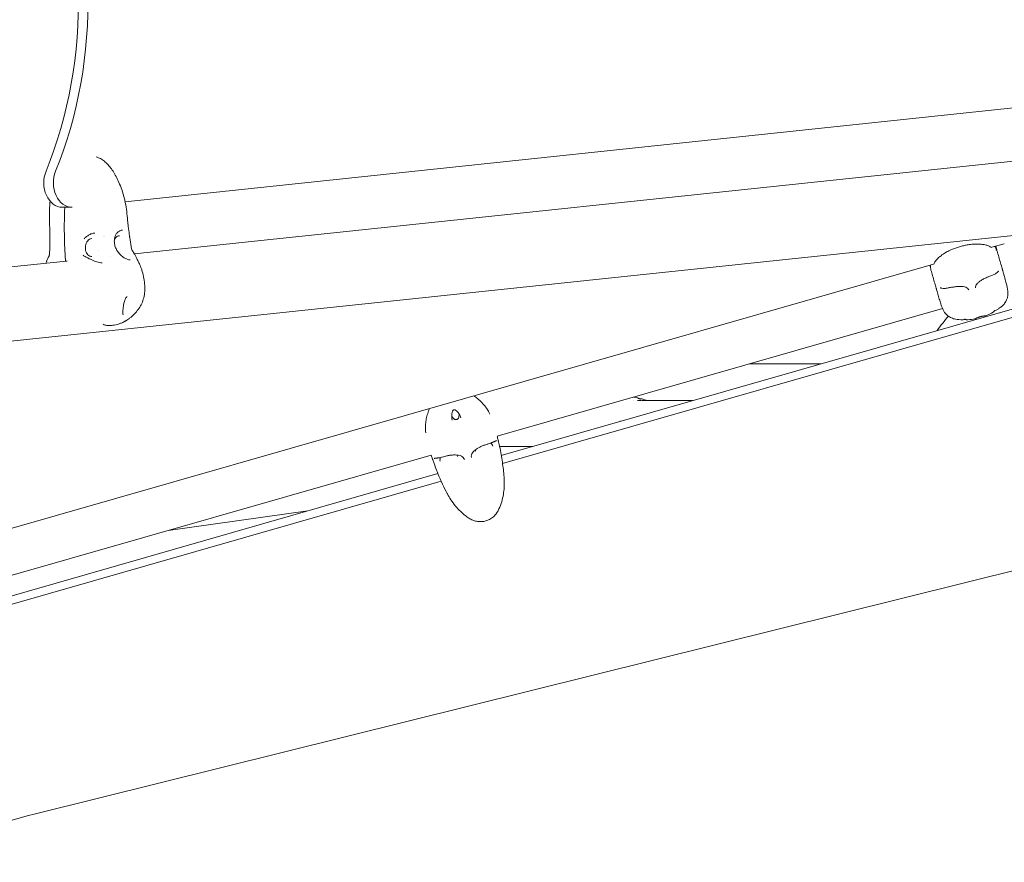
# Model space of a CAD drawing. Units: millimetres. Extents: x -2870 to 7963, y -6667 to 1665.
# Drawn here: x 762 to 1567, y -3547 to -2859 of the extents above; entities that cross this region are included whole.
import ezdxf

# ---------------------------------------------------------------- set-up
doc = ezdxf.new("R2010")
doc.units = ezdxf.units.MM
doc.header["$LTSCALE"] = 1000
doc.layers.add('1 EQUIPMENT', color=7, linetype='Continuous', lineweight=18)

# ---------------------------------------------------------------- blocks, each defined once
blk = doc.blocks.new('GGWS 1004')
at = {"layer": '1 EQUIPMENT', "color": 0, "linetype": 'Continuous', "lineweight": 15}
for p, q in [((848.51, -3007.34), (1625.45, -2925.32)), ((1620.85, -2969.26), (856.13, -3049.99)), ((805.06, -3011.86), (797.23, -3011.85)), ((1718.22, -3019.62), (349.43, -3164.12)), ((853.42, -3043.84), (853.39, -3043.69)), ((1556.44, -3044.6), (1566.64, -3041.68)), ((1560.28, -3046.42), (1559.89, -3047.34)), ((800.61, -3055.85), (343.1, -3104.15)), ((836.36, -3052.08), (836.36, -3052.08)), ((855.13, -3050.1), (855.12, -3050.1)), ((623.18, -3312.21), (1508.77, -3058.27)), ((1155.8, -3214.64), (1664.36, -3068.81)), ((1666.19, -3075.2), (1156.84, -3221.25)), ((1516.2, -3094.62), (1152.39, -3198.94)), ((1516.2, -3094.62), (1152.39, -3198.94)), ((1358.88, -3139.73), (1417.05, -3139.73)), ((1263.48, -3169.88), (1263.48, -3169.88)), ((1270.41, -3169.88), (1267.13, -3169.88)), ((1311.9, -3169.88), (1270.91, -3169.88)), ((1181.54, -3207.26), (1154.37, -3207.26)), ((1098.62, -3214.36), (585.81, -3361.4)), ((1098.62, -3214.36), (585.81, -3361.4)), ((646.95, -3360.55), (1104.05, -3229.48)), ((775.39, -3507.41), (1903.35, -3226.9)), ((1106.67, -3235.64), (648.78, -3366.94)), ((997.75, -3259.96), (883.66, -3275.99))]:
    blk.add_line(p, q, dxfattribs=at)
at = {"layer": '1 EQUIPMENT', "color": 0, "linetype": 'Continuous', "lineweight": 15, "extrusion": (0, 0, -1)}
for centre, radius, start, end in [((-800.2, -3012.8), 1, 2.81798, 70.97303), ((-1559.36, -3046.03), 1, 164.08862, 202.40587), ((-1559.8, -3047.96), 1, 161.29435, 163.9131), ((-800.7, -3054.86), 1, 279.67701, 356.64851), ((-1507.26, -3060.97), 1, 327.6362, 343.91162), ((-1507.7, -3062.9), 1, 344.08711, 346.70074), ((-1654.62, -3213.83), 175, 35.37233, 40.2054)]:
    blk.add_arc(centre, radius, start, end, dxfattribs=at)
at = {"layer": '1 EQUIPMENT', "color": 0, "linetype": 'Continuous', "lineweight": 15}
for centre, major_axis, ratio, start_param, end_param in [((590.69, -2844.52), (0.2, 290), 0.757469, -2.06554, -1.536751), ((797.24, -2991.85), (-0.01, -20), 0.757469, -2.06554, 0), ((800.2, -3012.8), (-0.999, 0.049), 0.053112, 0, 0.006796), ((786.85, -3052.61), (-0.62, 0.422), 0.820226, -0.001903, -0.000013), ((800.7, -3054.86), (-0.998, -0.058), 0.039423, -0.006758, 0), ((846.98, -3815.8), (-365.28, -104.74), 0.832796, -1.613414, -1.320448)]:
    blk.add_ellipse(centre, major_axis=major_axis, ratio=ratio, start_param=start_param, end_param=end_param, dxfattribs=at)
at = {"layer": '1 EQUIPMENT', "color": 0, "linetype": 'Continuous', "lineweight": 15, "extrusion": (0, 0, -1)}
for centre, major_axis, ratio, start_param, end_param in [((598.52, -2844.52), (-0.2, -290), 0.757469, -1.604841, -1.076052), ((805.08, -2991.86), (-0.01, -20), 0.757469, -0.010187, 2.06554), ((853.95, -3047.99), (0.593, 0.459), 0.775578, -0.001085, -0.000009), ((1559.36, -3046.03), (0.962, 0.274), 0.000008, 0, 0.000113), ((814.35, -3052.17), (0.385, 0.644), 0.446145, -0.00152, -0.000005), ((1507.26, -3060.97), (-0.961, -0.277), 0.000008, 0, 0.000112), ((1151.39, -3201.82), (0.379, -0.647), 0.965276, -0.007983, -0.000057), ((1100.99, -3216.27), (0.022, -0.75), 0.965285, 0.000057, 0.013786)]:
    blk.add_ellipse(centre, major_axis=major_axis, ratio=ratio, start_param=start_param, end_param=end_param, dxfattribs=at)
at = {"layer": '1 EQUIPMENT', "color": 0, "linetype": 'Continuous', "lineweight": 15}
for points, knots in [([(824.84, -2970.73), (825.46, -2970.91), (826.08, -2971.13), (827.84, -2971.86), (828.94, -2972.46), (831.07, -2973.88), (832.1, -2974.7), (834.12, -2976.58), (835.1, -2977.65), (836.97, -2979.96), (837.85, -2981.21), (839.54, -2983.87), (840.34, -2985.29), (841.93, -2988.32), (842.7, -2989.93), (844.27, -2993.49), (845.05, -2995.43), (846.62, -2999.91), (847.37, -3002.46), (848.24, -3006.06), (848.47, -3007.09), (848.68, -3008.12)], [3.62105, 3.62105, 3.62105, 3.62105, 5.610936, 5.610936, 9.393203, 9.393203, 13.342528, 13.342528, 17.684553, 17.684553, 22.257236, 22.257236, 27.179513, 27.179513, 32.71714, 32.71714, 39.138405, 39.138405, 47.270161, 47.270161, 50.513943, 50.513943, 50.513943, 50.513943]), ([(787, -3038.28), (787.02, -3034.95), (786.99, -3031.61), (786.86, -3026.56), (786.81, -3024.84), (786.69, -3021.89), (786.65, -3020.68), (786.62, -3018.56), (786.62, -3017.65), (786.66, -3015.2), (786.72, -3013.66), (786.82, -3012.11)], [0, 0, 0, 0, 10.001422, 10.001422, 15.170091, 15.170091, 18.863043, 18.863043, 21.639414, 21.639414, 26.351242, 26.351242, 26.351242, 26.351242]), ([(799.71, -3054.92), (799.51, -3051.59), (799.35, -3048.26), (798.97, -3038.82), (798.83, -3032.7), (798.87, -3021.96), (798.97, -3017.35), (799.2, -3012.75)], [0, 0, 0, 0, 10.000667, 10.000667, 28.361445, 28.361445, 42.198331, 42.198331, 42.198331, 42.198331]), ([(848.68, -3008.12), (849.16, -3010.53), (849.54, -3012.92), (850.11, -3017.72), (850.32, -3020.22), (850.74, -3024.36), (850.93, -3026.04), (851.37, -3029.78), (851.64, -3031.86), (851.94, -3033.93)], [0, 0, 0, 0, 7.590591, 7.590591, 15.051594, 15.051594, 20.113047, 20.113047, 26.403829, 26.403829, 26.403829, 26.403829]), ([(846.33, -3030.6), (845.65, -3030.62), (844.97, -3030.78), (843.66, -3031.35), (843.03, -3031.77), (841.91, -3032.86), (841.4, -3033.52), (840.58, -3035.01), (840.25, -3035.86), (839.81, -3037.66), (839.7, -3038.63), (839.7, -3040.61), (839.82, -3041.63), (840.28, -3043.67), (840.63, -3044.69), (841.55, -3046.67), (842.12, -3047.63), (843.44, -3049.45), (844.2, -3050.31), (845.85, -3051.84), (846.75, -3052.53), (848.53, -3053.63), (849.44, -3054.07), (851.1, -3054.65), (851.88, -3054.82), (852.63, -3054.87), (852.71, -3054.87), (852.78, -3054.87)], [0, 0, 0, 0, 3.277263, 3.277263, 6.554593, 6.554593, 9.784117, 9.784117, 12.98157, 12.98157, 16.175291, 16.175291, 19.384567, 19.384567, 22.645444, 22.645444, 25.974966, 25.974966, 29.378911, 29.378911, 32.794502, 32.794502, 36.046129, 36.046129, 39.020936, 39.020936, 39.343215, 39.343215, 39.343215, 39.343215]), ([(787, -3041.43), (787.01, -3040.9), (787.01, -3040.37), (787, -3039.31), (786.99, -3038.78), (787, -3038.28)], [0, 0, 0, 0, 1.589603, 1.589603, 3.243736, 3.243736, 3.243736, 3.243736]), ([(816.07, -3036.55), (815.74, -3036.81), (815.45, -3037.12), (815.14, -3037.57), (815.07, -3037.68), (815, -3037.79)], [0, 0, 0, 0, 1.260991, 1.260991, 1.648114, 1.648114, 1.648114, 1.648114]), ([(821.25, -3037.54), (820.66, -3037.56), (820.06, -3037.73), (818.94, -3038.31), (818.4, -3038.75), (817.49, -3039.8), (817.1, -3040.43), (816.5, -3041.79), (816.28, -3042.55), (816.09, -3043.7), (816.05, -3044.09), (816.03, -3044.67), (816.03, -3044.87), (816.04, -3045.67), (816.11, -3046.27), (816.38, -3047.62), (816.63, -3048.35), (817.29, -3049.66), (817.69, -3050.24), (818.6, -3051.18), (819.11, -3051.56), (820.19, -3052.08), (820.78, -3052.22), (821.35, -3052.23)], [0, 0, 0, 0, 2.549288, 2.549288, 5.085886, 5.085886, 7.498226, 7.498226, 9.86573, 9.86573, 11.035209, 11.035209, 11.631051, 11.631051, 13.430524, 13.430524, 15.812306, 15.812306, 18.171726, 18.171726, 20.544411, 20.544411, 23.030456, 23.030456, 23.030456, 23.030456]), ([(823.66, -3033.01), (822.8, -3033.03), (821.94, -3033.19), (820.26, -3033.77), (819.43, -3034.2), (817.84, -3035.2), (817.08, -3035.75), (816.26, -3036.39), (816.16, -3036.47), (816.07, -3036.55)], [0, 0, 0, 0, 3.189926, 3.189926, 6.397738, 6.397738, 9.194251, 9.194251, 9.556256, 9.556256, 9.556256, 9.556256]), ([(844.05, -3035.13), (843.46, -3035.16), (842.86, -3035.32), (841.73, -3035.9), (841.2, -3036.34), (840.36, -3037.3), (840.03, -3037.79), (839.76, -3038.33)], [0, 0, 0, 0, 2.542258, 2.542258, 5.0798, 5.0798, 7.052602, 7.052602, 7.052602, 7.052602]), ([(851.94, -3033.93), (852.02, -3034.55), (852.1, -3035.24), (852.24, -3036.25), (852.28, -3036.57), (852.33, -3036.88)], [0, 0, 0, 0, 2.163943, 2.163943, 3.13744, 3.13744, 3.13744, 3.13744]), ([(853.42, -3043.84), (853.51, -3044.34), (853.6, -3044.84), (853.81, -3045.72), (853.92, -3046.1), (854.08, -3046.56), (854.12, -3046.66), (854.17, -3046.8), (854.18, -3046.83), (854.2, -3046.89), (854.22, -3046.92), (854.26, -3047.02), (854.29, -3047.09), (854.36, -3047.24), (854.4, -3047.31), (854.46, -3047.41), (854.48, -3047.44), (854.51, -3047.49), (854.53, -3047.52), (854.54, -3047.53)], [0, 0, 0, 0, 1.528871, 1.528871, 2.711467, 2.711467, 3.048977, 3.048977, 3.169893, 3.169893, 3.260571, 3.260571, 3.533144, 3.533144, 3.850496, 3.850496, 4.019765, 4.019765, 4.195676, 4.195676, 4.195676, 4.195676]), ([(854.54, -3047.53), (855.24, -3048.43), (855.82, -3049.34), (856.31, -3050.37), (856.36, -3050.48), (856.42, -3050.6)], [0, 0, 0, 0, 5.261679, 5.261679, 5.950051, 5.950051, 5.950051, 5.950051]), ([(1509.05, -3058.35), (1509.42, -3057.53), (1509.83, -3056.71), (1511.08, -3054.92), (1511.94, -3053.99), (1513.81, -3052.35), (1514.73, -3051.62), (1516.83, -3050.1), (1518.03, -3049.28), (1520.64, -3047.8), (1521.95, -3047.14), (1524.49, -3046.04), (1525.63, -3045.6), (1527.84, -3044.83), (1528.91, -3044.49), (1531.05, -3043.85), (1532.15, -3043.56), (1534.3, -3043.03), (1535.37, -3042.81), (1537.36, -3042.44), (1538.29, -3042.3), (1540.09, -3042.09), (1540.95, -3042.02), (1542.66, -3041.93), (1543.49, -3041.92), (1545.24, -3041.95), (1546.13, -3042), (1548.11, -3042.15), (1549.17, -3042.27), (1551.25, -3042.62), (1552.25, -3042.86), (1553.93, -3043.47), (1554.58, -3043.82), (1555.56, -3044.37), (1555.91, -3044.59), (1556.24, -3044.82)], [0, 0, 0, 0, 10.005324, 10.005324, 19.698196, 19.698196, 26.96583, 26.96583, 34.750874, 34.750874, 40.554519, 40.554519, 44.496825, 44.496825, 47.844474, 47.844474, 51.215122, 51.215122, 54.625608, 54.625608, 57.92648, 57.92648, 61.467068, 61.467068, 65.496263, 65.496263, 70.496782, 70.496782, 77.195951, 77.195951, 84.943353, 84.943353, 92.29107, 92.29107, 96.76602, 96.76602, 96.76602, 96.76602]), ([(1558.98, -3043.87), (1559.56, -3044.8), (1560.03, -3045.76), (1560.54, -3047.03), (1560.65, -3047.34), (1560.75, -3047.64)], [23.361999, 23.361999, 23.361999, 23.361999, 37.752645, 37.752645, 42.228098, 42.228098, 42.228098, 42.228098]), ([(1559.73, -3043.66), (1559.83, -3044.01), (1559.93, -3044.36), (1560.13, -3045.06), (1560.22, -3045.41), (1560.32, -3045.75)], [13.935712, 13.935712, 13.935712, 13.935712, 15.098102, 15.098102, 16.222864, 16.222864, 16.222864, 16.222864]), ([(1560.76, -3047.68), (1561.22, -3049.27), (1561.68, -3050.87), (1562.61, -3054.09), (1563.08, -3055.7), (1564, -3058.88), (1564.46, -3060.45), (1564.95, -3062.15), (1565, -3062.32), (1565.04, -3062.49)], [0, 0, 0, 0, 4.993916, 4.993916, 10.036995, 10.036995, 15.080146, 15.080146, 15.653101, 15.653101, 15.653101, 15.653101]), ([(783.78, -3057.63), (783.8, -3057.57), (783.82, -3057.51), (783.97, -3057.12), (784.1, -3056.8), (784.35, -3056.16), (784.46, -3055.86), (784.58, -3055.48), (784.6, -3055.43), (784.62, -3055.38)], [71.143482, 71.143482, 71.143482, 71.143482, 71.353107, 71.353107, 72.427417, 72.427417, 73.752563, 73.752563, 73.960444, 73.960444, 73.960444, 73.960444]), ([(784.62, -3055.38), (784.85, -3054.66), (785.22, -3053.83), (785.86, -3052.75), (786.04, -3052.47), (786.23, -3052.19)], [0, 0, 0, 0, 4.990306, 4.990306, 6.713008, 6.713008, 6.713008, 6.713008]), ([(786.23, -3052.19), (786.24, -3052.19), (786.24, -3052.18), (786.26, -3052.14), (786.27, -3052.12), (786.31, -3052.05), (786.33, -3052), (786.38, -3051.86), (786.42, -3051.76), (786.46, -3051.62), (786.47, -3051.58), (786.5, -3051.48), (786.51, -3051.42), (786.57, -3051.17), (786.61, -3050.97), (786.7, -3050.41), (786.74, -3050.03), (786.8, -3049.28), (786.82, -3048.9), (786.84, -3048.52)], [0, 0, 0, 0, 0.12939, 0.12939, 0.290769, 0.290769, 0.54649, 0.54649, 0.929304, 0.929304, 1.069396, 1.069396, 1.27961, 1.27961, 1.912624, 1.912624, 3.03816, 3.03816, 4.178434, 4.178434, 4.178434, 4.178434]), ([(814.29, -3050.92), (814.34, -3051.02), (814.39, -3051.13), (814.49, -3051.28), (814.54, -3051.35), (814.63, -3051.45), (814.69, -3051.5), (814.74, -3051.53)], [0, 0, 0, 0, 0.3762176, 0.3762176, 0.6440564, 0.6440564, 0.9293176, 0.9293176, 0.9293176, 0.9293176]), ([(814.74, -3051.53), (816.1, -3052.34), (817.54, -3053.15), (820.5, -3054.62), (822.01, -3055.26), (824.85, -3056.3), (826.19, -3056.73), (828.25, -3057.15), (829.02, -3057.25), (829.73, -3057.27)], [0, 0, 0, 0, 5.333755, 5.333755, 10.398257, 10.398257, 14.455887, 14.455887, 16.927496, 16.927496, 16.927496, 16.927496]), ([(856.42, -3050.6), (856.58, -3050.97), (856.74, -3051.32), (857.21, -3052.28), (857.62, -3053.01), (858.27, -3054.29), (858.55, -3054.85), (859.41, -3056.59), (860.01, -3057.77), (861.15, -3060.36), (861.67, -3061.73), (862.7, -3064.92), (863.18, -3066.75), (863.95, -3070.56), (864.24, -3072.54), (864.58, -3076.55), (864.65, -3078.59), (864.39, -3082.37), (864.12, -3084.13), (863.32, -3087.42), (862.78, -3088.97), (861.48, -3091.83), (860.73, -3093.15), (859.01, -3095.73), (858.02, -3096.98), (855.84, -3099.39), (854.64, -3100.54), (852.78, -3102.1), (852.16, -3102.58), (851, -3103.44), (850.45, -3103.82), (849.77, -3104.25), (849.62, -3104.34), (849.22, -3104.58), (848.96, -3104.73), (848.49, -3104.99), (848.27, -3105.11), (847.59, -3105.48), (847.13, -3105.71), (845.88, -3106.3), (845.08, -3106.64), (842.78, -3107.48), (841.23, -3107.9), (838.95, -3108.26), (838.23, -3108.34), (837.09, -3108.42), (836.67, -3108.44), (836.02, -3108.45), (835.79, -3108.45), (835.44, -3108.45), (835.32, -3108.45), (835.15, -3108.45), (835.1, -3108.45), (835, -3108.45), (834.95, -3108.45), (834.92, -3108.45)], [0, 0, 0, 0, 1.33509, 1.33509, 3.829076, 3.829076, 5.815113, 5.815113, 10.049354, 10.049354, 14.559863, 14.559863, 20.298683, 20.298683, 26.321908, 26.321908, 32.403154, 32.403154, 37.713668, 37.713668, 42.618826, 42.618826, 47.1588, 47.1588, 51.937679, 51.937679, 56.939798, 56.939798, 59.29514, 59.29514, 61.303051, 61.303051, 61.873911, 61.873911, 62.752047, 62.752047, 63.498864, 63.498864, 65.053363, 65.053363, 67.657614, 67.657614, 72.433254, 72.433254, 74.595129, 74.595129, 75.855423, 75.855423, 76.555103, 76.555103, 76.956702, 76.956702, 77.179855, 77.179855, 77.415687, 77.415687, 77.415687, 77.415687]), ([(1506.72, -3063.13), (1506.56, -3062.43), (1506.43, -3061.72), (1506.27, -3060.34), (1506.23, -3059.67), (1506.23, -3059)], [0, 0, 0, 0, 10.000748, 10.000748, 18.864855, 18.864855, 18.864855, 18.864855]), ([(1510.95, -3077.99), (1510.57, -3076.66), (1510.18, -3075.3), (1509.34, -3072.33), (1508.88, -3070.72), (1507.96, -3067.49), (1507.5, -3065.86), (1506.94, -3063.89), (1506.84, -3063.53), (1506.73, -3063.18)], [0.585639, 0.585639, 0.585639, 0.585639, 5.002395, 5.002395, 10.049182, 10.049182, 15.093628, 15.093628, 16.224242, 16.224242, 16.224242, 16.224242]), ([(1564.96, -3062.21), (1564.96, -3062.21), (1564.96, -3062.21), (1564.96, -3062.21), (1564.96, -3062.22), (1564.97, -3062.23), (1564.97, -3062.24), (1564.98, -3062.26), (1564.98, -3062.27), (1564.99, -3062.3), (1564.99, -3062.32), (1565.01, -3062.37), (1565.02, -3062.41), (1565.06, -3062.53), (1565.08, -3062.61), (1565.13, -3062.77), (1565.15, -3062.85), (1565.22, -3063.1), (1565.28, -3063.28), (1565.44, -3063.84), (1565.55, -3064.21), (1565.9, -3065.44), (1566.14, -3066.28), (1566.84, -3068.77), (1567.33, -3070.53), (1568.06, -3073.3), (1568.35, -3074.42), (1568.84, -3076.46), (1569.04, -3077.4), (1569.32, -3078.89), (1569.42, -3079.45), (1569.57, -3080.66), (1569.63, -3081.31), (1569.64, -3082.54), (1569.63, -3082.98), (1569.53, -3084.03), (1569.43, -3084.65), (1569.09, -3086.07), (1568.81, -3086.86), (1568.05, -3088.57), (1567.51, -3089.48), (1566.25, -3091.17), (1565.56, -3091.9), (1564.11, -3093.18), (1563.34, -3093.76), (1561.85, -3094.83), (1561.14, -3095.32), (1560.42, -3095.8)], [2.112387, 2.112387, 2.112387, 2.112387, 2.152639, 2.152639, 2.215051, 2.215051, 2.277675, 2.277675, 2.340514, 2.340514, 2.40331, 2.40331, 2.530395, 2.530395, 2.783398, 2.783398, 3.034689, 3.034689, 3.642306, 3.642306, 5.048114, 5.048114, 8.340529, 8.340529, 14.945424, 14.945424, 19.959837, 19.959837, 25.001202, 25.001202, 28.174854, 28.174854, 31.505112, 31.505112, 33.077775, 33.077775, 35.061415, 35.061415, 37.691746, 37.691746, 41.050591, 41.050591, 44.596264, 44.596264, 47.708418, 47.708418, 50.390737, 50.390737, 50.390737, 50.390737]), ([(1562.13, -3064.03), (1562.13, -3064.03), (1562.13, -3064.03), (1562.12, -3064.03), (1562.06, -3064.07), (1561.87, -3064.22), (1561.75, -3064.33), (1561.46, -3064.6), (1561.27, -3064.78), (1561.07, -3064.97)], [0.855784, 0.855784, 0.855784, 0.855784, 0.900272, 0.900272, 1.961594, 1.961594, 2.959338, 2.959338, 4.063514, 4.063514, 4.063514, 4.063514]), ([(1561.07, -3064.97), (1560.77, -3065.25), (1560.44, -3065.52), (1559.38, -3066.28), (1558.56, -3066.72), (1557.25, -3067.27), (1556.81, -3067.43), (1555.88, -3067.79), (1555.39, -3067.98), (1553.89, -3068.58), (1552.87, -3069.01), (1550.91, -3069.9), (1549.95, -3070.37), (1548.18, -3071.33), (1547.36, -3071.84), (1545.91, -3072.85), (1545.27, -3073.37), (1544.26, -3074.39), (1543.87, -3074.9), (1543.34, -3075.86), (1543.19, -3076.33), (1543.13, -3077.11), (1543.16, -3077.45), (1543.24, -3077.78)], [0, 0, 0, 0, 1.585943, 1.585943, 4.700864, 4.700864, 6.173626, 6.173626, 7.804715, 7.804715, 11.073535, 11.073535, 14.297709, 14.297709, 17.49823, 17.49823, 20.670748, 20.670748, 23.804485, 23.804485, 26.93868, 26.93868, 29.307704, 29.307704, 29.307704, 29.307704]), ([(1532.53, -3103.8), (1530.53, -3103.74), (1528.52, -3103.65), (1525.64, -3103.11), (1524.52, -3102.77), (1522.43, -3101.83), (1521.5, -3101.28), (1519.76, -3099.94), (1518.93, -3099.11), (1518.03, -3097.96), (1517.81, -3097.64), (1517.37, -3096.95), (1517.15, -3096.57), (1516.72, -3095.76), (1516.52, -3095.34), (1516.02, -3094.21), (1515.75, -3093.51), (1515.04, -3091.59), (1514.61, -3090.31), (1513.76, -3087.62), (1513.36, -3086.29), (1512.52, -3083.49), (1512.11, -3082.09), (1511.56, -3080.16), (1511.41, -3079.64), (1511.18, -3078.81), (1511.1, -3078.53), (1510.99, -3078.13), (1510.96, -3078.03), (1510.93, -3077.91), (1510.92, -3077.89), (1510.91, -3077.84), (1510.9, -3077.82), (1510.89, -3077.78), (1510.88, -3077.76), (1510.88, -3077.73), (1510.87, -3077.72), (1510.87, -3077.71), (1510.87, -3077.7), (1510.87, -3077.7)], [0, 0, 0, 0, 6.178981, 6.178981, 10.157081, 10.157081, 13.596452, 13.596452, 17.139913, 17.139913, 18.476434, 18.476434, 20.299191, 20.299191, 22.829031, 22.829031, 27.012607, 27.012607, 33.594887, 33.594887, 39.096423, 39.096423, 44.582165, 44.582165, 46.577944, 46.577944, 47.563813, 47.563813, 47.860838, 47.860838, 47.937868, 47.937868, 48.015333, 48.015333, 48.093302, 48.093302, 48.171052, 48.171052, 48.269655, 48.269655, 48.269655, 48.269655]), ([(1515.64, -3078), (1515.28, -3077.93), (1514.97, -3077.86), (1514.61, -3077.8), (1514.51, -3077.78), (1514.31, -3077.76), (1514.24, -3077.76), (1514.24, -3077.76)], [0, 0, 0, 0, 1.426459, 1.426459, 2.122402, 2.122402, 3.202213, 3.202213, 3.202213, 3.202213]), ([(1537.54, -3079.41), (1537.39, -3078.92), (1537.13, -3078.5), (1536.36, -3077.76), (1535.83, -3077.45), (1534.54, -3076.98), (1533.81, -3076.81), (1532.2, -3076.61), (1531.32, -3076.57), (1529.45, -3076.58), (1528.45, -3076.64), (1526.4, -3076.85), (1525.33, -3076.99), (1523.76, -3077.24), (1523.23, -3077.33), (1522.45, -3077.47), (1522.19, -3077.51), (1521.55, -3077.63), (1521.16, -3077.71), (1519.75, -3077.99), (1518.74, -3078.16), (1517.03, -3078.19), (1516.31, -3078.13), (1515.64, -3078)], [0, 0, 0, 0, 3.519261, 3.519261, 7.072817, 7.072817, 10.304348, 10.304348, 13.426425, 13.426425, 16.578438, 16.578438, 19.765344, 19.765344, 21.361196, 21.361196, 22.166346, 22.166346, 23.374752, 23.374752, 26.674249, 26.674249, 29.300895, 29.300895, 29.300895, 29.300895]), ([(849.32, -3085.57), (849.12, -3085.84), (848.94, -3086.15), (848.57, -3086.9), (848.39, -3087.36), (847.97, -3088.58), (847.77, -3089.37), (847.4, -3091.08), (847.23, -3092), (846.94, -3093.89), (846.83, -3094.85), (846.71, -3096.22), (846.68, -3096.68), (846.65, -3097.54), (846.64, -3097.95), (846.67, -3098.86), (846.72, -3099.34), (846.81, -3099.69)], [0, 0, 0, 0, 1.13789, 1.13789, 2.647587, 2.647587, 5.050166, 5.050166, 7.89232, 7.89232, 11.024222, 11.024222, 12.661406, 12.661406, 14.277027, 14.277027, 16.484671, 16.484671, 16.484671, 16.484671]), ([(850.17, -3085), (850.09, -3085.01), (850, -3085.03), (849.83, -3085.1), (849.75, -3085.15), (849.58, -3085.28), (849.48, -3085.37), (849.37, -3085.5), (849.35, -3085.53), (849.32, -3085.57)], [0, 0, 0, 0, 0.568414, 0.568414, 1.027401, 1.027401, 1.548313, 1.548313, 1.69273, 1.69273, 1.69273, 1.69273]), ([(1559.27, -3096.21), (1559.17, -3096.22), (1559.08, -3096.25), (1558.91, -3096.3), (1558.88, -3096.31), (1558.78, -3096.36), (1558.75, -3096.38), (1558.68, -3096.43), (1558.65, -3096.45), (1558.58, -3096.5), (1558.54, -3096.53), (1558.43, -3096.62), (1558.38, -3096.67), (1558.26, -3096.78), (1558.2, -3096.85), (1558.06, -3097.01), (1557.98, -3097.11), (1557.88, -3097.23), (1557.87, -3097.25), (1557.86, -3097.26)], [0, 0, 0, 0, 0.614689, 0.614689, 1.604798, 1.604798, 2.046357, 2.046357, 2.314017, 2.314017, 2.592972, 2.592972, 2.850574, 2.850574, 3.114709, 3.114709, 3.511318, 3.511318, 3.57648, 3.57648, 3.57648, 3.57648]), ([(846.82, -3099.7), (846.82, -3099.7), (846.82, -3099.7), (846.82, -3099.7), (846.82, -3099.7), (846.82, -3099.71), (846.82, -3099.71), (846.82, -3099.72), (846.82, -3099.73), (846.83, -3099.75), (846.84, -3099.76), (846.84, -3099.76), (846.84, -3099.76), (846.84, -3099.76)], [0.0292085, 0.0292085, 0.0292085, 0.0292085, 0.0408218, 0.0408218, 0.0542461, 0.0542461, 0.0894304, 0.0894304, 0.195014, 0.195014, 0.5125334, 0.5125334, 0.6256664, 0.6256664, 0.6256664, 0.6256664]), ([(1535.47, -3103.68), (1535.35, -3103.63), (1535.22, -3103.59), (1535, -3103.52), (1534.91, -3103.5), (1534.76, -3103.47), (1534.7, -3103.45), (1534.58, -3103.43), (1534.51, -3103.42), (1534.41, -3103.41), (1534.37, -3103.41), (1534.28, -3103.41), (1534.24, -3103.41), (1534.14, -3103.41), (1534.1, -3103.42), (1533.98, -3103.44), (1533.85, -3103.48), (1533.72, -3103.54)], [0, 0, 0, 0, 0.409547, 0.409547, 0.699534, 0.699534, 0.899024, 0.899024, 1.169934, 1.169934, 1.424947, 1.424947, 1.840276, 1.840276, 2.633587, 2.633587, 3.575792, 3.575792, 3.575792, 3.575792]), ([(1542.6, -3103.05), (1540.77, -3103.39), (1538.91, -3103.61), (1536.72, -3103.75), (1536.38, -3103.76), (1536.04, -3103.78)], [0, 0, 0, 0, 5.610937, 5.610937, 6.637095, 6.637095, 6.637095, 6.637095]), ([(1545.09, -3101.95), (1544.74, -3102.1), (1544.44, -3102.23), (1544.03, -3102.43), (1543.88, -3102.51), (1543.72, -3102.58), (1543.7, -3102.59), (1543.65, -3102.62), (1543.62, -3102.64), (1543.49, -3102.7), (1543.41, -3102.74), (1543.1, -3102.89), (1542.91, -3103), (1542.6, -3103.05)], [0, 0, 0, 0, 1.590722, 1.590722, 2.632154, 2.632154, 2.8052, 2.8052, 3.064775, 3.064775, 3.843728, 3.843728, 5.987433, 5.987433, 5.987433, 5.987433]), ([(1548.78, -3100.89), (1548.73, -3100.89), (1548.68, -3100.9), (1548.47, -3100.94), (1548.29, -3100.98), (1547.85, -3101.07), (1547.58, -3101.14), (1547.16, -3101.25), (1547.02, -3101.29), (1546.6, -3101.41), (1546.31, -3101.5), (1545.78, -3101.68), (1545.53, -3101.77), (1545.24, -3101.88), (1545.16, -3101.91), (1545.09, -3101.95)], [0, 0, 0, 0, 0.216344, 0.216344, 0.870252, 0.870252, 1.728254, 1.728254, 2.162055, 2.162055, 3.056525, 3.056525, 3.93659, 3.93659, 4.275172, 4.275172, 4.275172, 4.275172]), ([(1551.48, -3100.51), (1551.24, -3100.6), (1551.04, -3100.63), (1550.76, -3100.66), (1550.67, -3100.67), (1550.51, -3100.68), (1550.44, -3100.69), (1550.25, -3100.71), (1550.12, -3100.72), (1549.66, -3100.77), (1549.27, -3100.81), (1548.78, -3100.89)], [0, 0, 0, 0, 1.791327, 1.791327, 2.53993, 2.53993, 3.101434, 3.101434, 3.94413, 3.94413, 5.985308, 5.985308, 5.985308, 5.985308]), ([(1557.42, -3097.65), (1555.9, -3098.52), (1554.31, -3099.31), (1552.28, -3100.18), (1551.88, -3100.35), (1551.48, -3100.51)], [0, 0, 0, 0, 5.33509, 5.33509, 6.636826, 6.636826, 6.636826, 6.636826]), ([(834.92, -3108.45), (833.95, -3108.44), (833.03, -3108.35), (831.58, -3107.97), (831.02, -3107.73), (830.51, -3107.45)], [0, 0, 0, 0, 4.085051, 4.085051, 7.057337, 7.057337, 7.057337, 7.057337]), ([(1133.4, -3165.9), (1134.4, -3166.59), (1135.37, -3167.32), (1137.62, -3169.16), (1138.86, -3170.31), (1141.09, -3172.66), (1142.1, -3173.85), (1143.85, -3176.22), (1144.61, -3177.4), (1145.74, -3179.39), (1146.16, -3180.22), (1146.52, -3181.03)], [95.909072, 95.909072, 95.909072, 95.909072, 99.542321, 99.542321, 104.671085, 104.671085, 109.532352, 109.532352, 114.176177, 114.176177, 117.477499, 117.477499, 117.477499, 117.477499]), ([(1263.95, -3166.95), (1264.32, -3167.01), (1264.69, -3167.07), (1265.75, -3167.27), (1266.45, -3167.41), (1267.13, -3167.56)], [4.069433, 4.069433, 4.069433, 4.069433, 5.210653, 5.210653, 7.385381, 7.385381, 7.385381, 7.385381]), ([(1267.13, -3167.56), (1267.26, -3167.59), (1267.39, -3167.64), (1267.54, -3167.73), (1267.58, -3167.76), (1267.61, -3167.78)], [0, 0, 0, 0, 0.3990583, 0.3990583, 0.5314532, 0.5314532, 0.5314532, 0.5314532]), ([(1267.61, -3167.78), (1267.83, -3167.95), (1268.07, -3168.11), (1268.54, -3168.33), (1268.77, -3168.42), (1269.04, -3168.48), (1269.09, -3168.49), (1269.19, -3168.51), (1269.24, -3168.52), (1269.33, -3168.53), (1269.37, -3168.53), (1269.43, -3168.53), (1269.46, -3168.53), (1269.52, -3168.53), (1269.54, -3168.53), (1269.63, -3168.53), (1269.64, -3168.52), (1269.69, -3168.51)], [0, 0, 0, 0, 0.840476, 0.840476, 1.555745, 1.555745, 1.703118, 1.703118, 1.914277, 1.914277, 2.111957, 2.111957, 2.349485, 2.349485, 2.75785, 2.75785, 3.915474, 3.915474, 3.915474, 3.915474]), ([(1094.11, -3196.05), (1094.06, -3195.74), (1094.02, -3195.42), (1093.86, -3193.86), (1093.81, -3192.56), (1093.86, -3189.86), (1093.97, -3188.44), (1094.36, -3185.57), (1094.65, -3184.12), (1095.4, -3181.17), (1095.87, -3179.67), (1096.68, -3177.56), (1096.93, -3176.91), (1097.21, -3176.28)], [30.002815, 30.002815, 30.002815, 30.002815, 31.188868, 31.188868, 35.661296, 35.661296, 40.216069, 40.216069, 44.771092, 44.771092, 49.493306, 49.493306, 51.573401, 51.573401, 51.573401, 51.573401]), ([(1115.96, -3178.59), (1115.72, -3179.24), (1115.57, -3179.93), (1115.36, -3181.51), (1115.33, -3182.41), (1115.42, -3184.16), (1115.53, -3185.01), (1115.71, -3185.84)], [0, 0, 0, 0, 2.083949, 2.083949, 4.770233, 4.770233, 7.374763, 7.374763, 7.374763, 7.374763]), ([(1115.35, -3182.41), (1115.78, -3183.24), (1116.33, -3184.01), (1117.19, -3184.78), (1117.4, -3184.94), (1117.62, -3185.09)], [3.305578, 3.305578, 3.305578, 3.305578, 6.362883, 6.362883, 7.258042, 7.258042, 7.258042, 7.258042]), ([(1118.74, -3177.8), (1118.73, -3177.8), (1118.73, -3177.79), (1118.73, -3177.79), (1118.73, -3177.79), (1118.72, -3177.79), (1118.72, -3177.79), (1118.72, -3177.79), (1118.72, -3177.79), (1118.69, -3177.76), (1118.66, -3177.74), (1118.53, -3177.65), (1118.42, -3177.58), (1118.2, -3177.47), (1118.08, -3177.43), (1117.85, -3177.36), (1117.74, -3177.35), (1117.54, -3177.33), (1117.44, -3177.33), (1117.27, -3177.35), (1117.19, -3177.37), (1117.04, -3177.41), (1116.96, -3177.44), (1116.75, -3177.54), (1116.62, -3177.63), (1116.38, -3177.85), (1116.28, -3177.98), (1116.14, -3178.2), (1116.1, -3178.27), (1116.04, -3178.39), (1116.02, -3178.43), (1116, -3178.49), (1115.99, -3178.51), (1115.98, -3178.54), (1115.97, -3178.55), (1115.97, -3178.57), (1115.97, -3178.57), (1115.96, -3178.57), (1115.96, -3178.57), (1115.96, -3178.57), (1115.96, -3178.58), (1115.96, -3178.58), (1115.96, -3178.58), (1115.96, -3178.58), (1115.96, -3178.59), (1115.96, -3178.59)], [0.000962, 0.000962, 0.000962, 0.000962, 0.009464, 0.009464, 0.01325, 0.01325, 0.015143, 0.015143, 0.017036, 0.017036, 0.138223, 0.138223, 0.502612, 0.502612, 0.891462, 0.891462, 1.217684, 1.217684, 1.497255, 1.497255, 1.741994, 1.741994, 1.972775, 1.972775, 2.439631, 2.439631, 2.947368, 2.947368, 3.208472, 3.208472, 3.340506, 3.340506, 3.40668, 3.40668, 3.439785, 3.439785, 3.448063, 3.448063, 3.451168, 3.451168, 3.453884, 3.453884, 3.455073, 3.455073, 3.471915, 3.471915, 3.471915, 3.471915]), ([(1117.62, -3185.09), (1117.81, -3185.21), (1118.04, -3185.3), (1118.49, -3185.39), (1118.71, -3185.4), (1119.03, -3185.37), (1119.13, -3185.35), (1119.33, -3185.31), (1119.43, -3185.28), (1119.72, -3185.17), (1119.91, -3185.08), (1120.24, -3184.86), (1120.39, -3184.72), (1120.61, -3184.46), (1120.7, -3184.32), (1120.76, -3184.19)], [0, 0, 0, 0, 0.816353, 0.816353, 1.480924, 1.480924, 1.786512, 1.786512, 2.098049, 2.098049, 2.720167, 2.720167, 3.3405, 3.3405, 3.890509, 3.890509, 3.890509, 3.890509]), ([(1122.78, -3183.81), (1122.44, -3182.84), (1121.98, -3181.88), (1120.87, -3180.05), (1120.21, -3179.17), (1119.21, -3178.2), (1118.98, -3177.99), (1118.74, -3177.8)], [0, 0, 0, 0, 3.186821, 3.186821, 6.433817, 6.433817, 7.36772, 7.36772, 7.36772, 7.36772]), ([(1120.76, -3184.19), (1120.99, -3183.7), (1121.13, -3183.18), (1121.31, -3182.02), (1121.32, -3181.37), (1121.27, -3180.72)], [0, 0, 0, 0, 1.813702, 1.813702, 3.958425, 3.958425, 3.958425, 3.958425]), ([(1152.45, -3198.92), (1152.53, -3199.23), (1152.6, -3199.55), (1152.72, -3200.05), (1152.77, -3200.25), (1152.95, -3201.02), (1153.09, -3201.62), (1153.18, -3202), (1153.18, -3202.02), (1153.2, -3202.07), (1153.2, -3202.1), (1153.23, -3202.21), (1153.24, -3202.27), (1153.28, -3202.44), (1153.31, -3202.56), (1153.4, -3202.95), (1153.47, -3203.25), (1153.71, -3204.28), (1153.88, -3205.01), (1154.52, -3207.91), (1154.96, -3210.11), (1156.15, -3216.42), (1156.8, -3220.58), (1157.52, -3226.68), (1157.71, -3228.59), (1157.85, -3230.51)], [14.384222, 14.384222, 14.384222, 14.384222, 15.963986, 15.963986, 16.991562, 16.991562, 20.084132, 20.084132, 20.280018, 20.280018, 20.574694, 20.574694, 20.873687, 20.873687, 21.317881, 21.317881, 22.390862, 22.390862, 25.043648, 25.043648, 33.002501, 33.002501, 47.752122, 47.752122, 54.426079, 54.426079, 54.426079, 54.426079]), ([(1151.77, -3202.47), (1151.63, -3202.55), (1151.48, -3202.63), (1151.09, -3202.83), (1150.83, -3202.96), (1150.46, -3203.13), (1150.38, -3203.16), (1150.24, -3203.22), (1150.18, -3203.25), (1149.94, -3203.35), (1149.75, -3203.43), (1149.42, -3203.58), (1149.28, -3203.64), (1149.01, -3203.77), (1148.89, -3203.83), (1148.75, -3203.9), (1148.72, -3203.91), (1148.63, -3203.95), (1148.55, -3203.99), (1148.25, -3204.12), (1148.01, -3204.22), (1147.41, -3204.46), (1147.04, -3204.59), (1146.27, -3204.85), (1145.86, -3204.98), (1144.64, -3205.37), (1143.75, -3205.64), (1142.42, -3206.06), (1142, -3206.2), (1141.13, -3206.52), (1140.69, -3206.69), (1139.37, -3207.24), (1138.49, -3207.65), (1136.88, -3208.49), (1136.14, -3208.93), (1134.77, -3209.85), (1134.14, -3210.34), (1133.04, -3211.37), (1132.57, -3211.91), (1131.82, -3213.03), (1131.55, -3213.63), (1131.24, -3214.83), (1131.21, -3215.43), (1131.33, -3216.15), (1131.36, -3216.27), (1131.39, -3216.38)], [0, 0, 0, 0, 1.670119, 1.670119, 4.176595, 4.176595, 4.804837, 4.804837, 5.275996, 5.275996, 6.689596, 6.689596, 7.74984, 7.74984, 8.54516, 8.54516, 8.694238, 8.694238, 9.141547, 9.141547, 10.484648, 10.484648, 12.234157, 12.234157, 13.916989, 13.916989, 16.956859, 16.956859, 18.311687, 18.311687, 19.741774, 19.741774, 22.608276, 22.608276, 25.377538, 25.377538, 28.28249, 28.28249, 31.400333, 31.400333, 34.698703, 34.698703, 38.180646, 38.180646, 38.861955, 38.861955, 38.861955, 38.861955]), ([(1148.96, -3207.08), (1148.76, -3206.45), (1148.43, -3205.86), (1147.74, -3205.06), (1147.46, -3204.79), (1147.15, -3204.55)], [0, 0, 0, 0, 2.481498, 2.481498, 3.858017, 3.858017, 3.858017, 3.858017]), ([(1110.72, -3244.03), (1109.38, -3241.47), (1108.13, -3238.88), (1105.5, -3233.07), (1104.16, -3229.84), (1102.2, -3224.78), (1101.52, -3222.95), (1100.53, -3220.17), (1100.19, -3219.17), (1099.81, -3218.07), (1099.76, -3217.91), (1099.68, -3217.69), (1099.65, -3217.61), (1099.62, -3217.5), (1099.6, -3217.46), (1099.58, -3217.39), (1099.56, -3217.33), (1099.49, -3217.11), (1099.42, -3216.91), (1099.21, -3216.29), (1099.04, -3215.8), (1098.77, -3214.99), (1098.66, -3214.68), (1098.56, -3214.37)], [0, 0, 0, 0, 10.003668, 10.003668, 22.294307, 22.294307, 29.209919, 29.209919, 32.846723, 32.846723, 33.454442, 33.454442, 33.81186, 33.81186, 34.0746, 34.0746, 34.575865, 34.575865, 35.770764, 35.770764, 38.447625, 38.447625, 40.04247, 40.04247, 40.04247, 40.04247]), ([(1125.68, -3218.02), (1125.49, -3217.43), (1125.19, -3216.91), (1124.35, -3215.99), (1123.8, -3215.57), (1122.5, -3214.91), (1121.74, -3214.67), (1120.07, -3214.34), (1119.16, -3214.25), (1117.26, -3214.22), (1116.26, -3214.27), (1114.31, -3214.46), (1113.34, -3214.6), (1111.5, -3214.95), (1110.6, -3215.17), (1108.92, -3215.62), (1108.12, -3215.83), (1107.06, -3216.1), (1106.73, -3216.18), (1105.71, -3216.41), (1105.07, -3216.54), (1104.48, -3216.61), (1104.44, -3216.62), (1104.38, -3216.63), (1104.35, -3216.63), (1104.24, -3216.64), (1104.16, -3216.65), (1103.84, -3216.69), (1103.63, -3216.71), (1103.26, -3216.77), (1103.11, -3216.79), (1102.91, -3216.82), (1102.85, -3216.83), (1102.75, -3216.85), (1102.71, -3216.85), (1102.55, -3216.88), (1102.43, -3216.89), (1101.97, -3216.95), (1101.67, -3216.98), (1101.26, -3217.01), (1101.13, -3217.02), (1101.01, -3217.02)], [0, 0, 0, 0, 3.473896, 3.473896, 7.028534, 7.028534, 10.530551, 10.530551, 13.848511, 13.848511, 16.964639, 16.964639, 19.842398, 19.842398, 22.612897, 22.612897, 25.448206, 25.448206, 26.820104, 26.820104, 29.907632, 29.907632, 30.121358, 30.121358, 30.281651, 30.281651, 30.76258, 30.76258, 32.206113, 32.206113, 33.278933, 33.278933, 33.681233, 33.681233, 33.982956, 33.982956, 34.888184, 34.888184, 37.606417, 37.606417, 38.845278, 38.845278, 38.845278, 38.845278]), ([(1106.04, -3216.33), (1105.88, -3216.75), (1105.78, -3217.18), (1105.65, -3218.22), (1105.69, -3218.85), (1105.84, -3219.44)], [18.977338, 18.977338, 18.977338, 18.977338, 20.529448, 20.529448, 22.83632, 22.83632, 22.83632, 22.83632]), ([(1134.7, -3209.93), (1134.7, -3210.16), (1134.72, -3210.38), (1134.77, -3210.78), (1134.81, -3210.95), (1134.85, -3211.13)], [21.324454, 21.324454, 21.324454, 21.324454, 22.162788, 22.162788, 22.836642, 22.836642, 22.836642, 22.836642]), ([(1157.85, -3230.51), (1158.07, -3233.39), (1158.22, -3236.19), (1158.14, -3241.14), (1157.98, -3243.12), (1157.42, -3247.03), (1157.02, -3248.97), (1155.97, -3252.95), (1155.34, -3254.99), (1153.75, -3258.86), (1152.8, -3260.72), (1150.66, -3263.5), (1149.64, -3264.55), (1147.56, -3266.14), (1146.53, -3266.75), (1144.43, -3267.69), (1143.36, -3268.05), (1141.15, -3268.57), (1140, -3268.72), (1137.73, -3268.76), (1136.6, -3268.65), (1134.45, -3268.22), (1133.42, -3267.89), (1131.37, -3267.05), (1130.35, -3266.51), (1128.27, -3265.24), (1127.22, -3264.48), (1124.96, -3262.69), (1123.77, -3261.65), (1121.09, -3259.12), (1119.65, -3257.6), (1116.94, -3254.34), (1115.67, -3252.57), (1113.58, -3249.22), (1112.71, -3247.69), (1111.47, -3245.43), (1111.09, -3244.73), (1110.72, -3244.03)], [0, 0, 0, 0, 10.005761, 10.005761, 16.566613, 16.566613, 23.197289, 23.197289, 30.361446, 30.361446, 37.000263, 37.000263, 41.454382, 41.454382, 45.023541, 45.023541, 48.370663, 48.370663, 51.83252, 51.83252, 55.254906, 55.254906, 58.617737, 58.617737, 62.301018, 62.301018, 66.5419, 66.5419, 71.887587, 71.887587, 78.893349, 78.893349, 86.036652, 86.036652, 92.260388, 92.260388, 95.023282, 95.023282, 95.023282, 95.023282])]:
    blk.add_open_spline(points, degree=3, knots=knots, dxfattribs=at)
for points in [[(786.82, -3012.11), (786.93, -3010.39), (787.1, -3008.67), (787.31, -3006.96)], [(821.26, -3037.54), (821.26, -3037.54), (821.26, -3037.54), (821.25, -3037.54)], [(830.52, -3035.74), (830.52, -3035.74), (830.52, -3035.74), (830.52, -3035.74)], [(831.94, -3035.62), (831.94, -3035.62), (831.94, -3035.62), (831.94, -3035.62)], [(852.33, -3036.88), (852.67, -3039.21), (853.01, -3041.53), (853.42, -3043.84)], [(786.84, -3048.52), (786.93, -3046.16), (786.97, -3043.79), (787, -3041.43)], [(826.78, -3046.82), (826.78, -3046.82), (826.78, -3046.82), (826.78, -3046.82)], [(801.14, -3055.91), (800.97, -3055.89), (800.79, -3055.87), (800.62, -3055.85)], [(843.48, -3049.75), (843.48, -3049.75), (843.48, -3049.75), (843.48, -3049.75)], [(843.78, -3049.8), (843.9, -3049.81), (844.02, -3049.82), (844.14, -3049.82)], [(1506.29, -3061.25), (1506.09, -3060.54), (1505.89, -3059.84), (1505.69, -3059.15)], [(1537.54, -3079.42), (1537.54, -3079.41), (1537.54, -3079.41), (1537.54, -3079.41)], [(1560.42, -3095.8), (1560.09, -3096.02), (1559.67, -3096.16), (1559.27, -3096.21)], [(846.83, -3099.75), (846.84, -3099.75), (846.86, -3099.75), (846.87, -3099.76)], [(1533.72, -3103.54), (1533.35, -3103.71), (1532.92, -3103.81), (1532.53, -3103.8)], [(1535.47, -3103.68), (1535.47, -3103.68), (1535.47, -3103.68), (1535.47, -3103.68)], [(1536.04, -3103.78), (1535.86, -3103.79), (1535.66, -3103.75), (1535.47, -3103.68)], [(1557.86, -3097.26), (1557.74, -3097.42), (1557.58, -3097.56), (1557.42, -3097.65)], [(834.92, -3108.45), (834.92, -3108.45), (834.92, -3108.45), (834.92, -3108.45)], [(1267.13, -3167.56), (1267.13, -3167.56), (1267.13, -3167.56), (1267.13, -3167.56)], [(1267.61, -3167.78), (1267.61, -3167.78), (1267.61, -3167.78), (1267.61, -3167.78)], [(1269.69, -3168.51), (1270.07, -3168.43), (1270.45, -3168.41), (1270.85, -3168.52)], [(1270.85, -3168.52), (1272.24, -3168.93), (1273.66, -3169.35), (1274.99, -3169.88)], [(1114.45, -3180.05), (1114.45, -3180.05), (1114.45, -3180.05), (1114.45, -3180.05)], [(1118.74, -3177.8), (1118.74, -3177.8), (1118.74, -3177.8), (1118.74, -3177.8)], [(1252.91, -3186.79), (1252.93, -3186.7), (1252.94, -3186.6), (1252.94, -3186.5)], [(1134.91, -3208.45), (1134.91, -3208.45), (1134.91, -3208.45), (1134.91, -3208.45)], [(1137.08, -3205.19), (1137.08, -3205.19), (1137.08, -3205.19), (1137.08, -3205.19)], [(1106.09, -3216.21), (1106.09, -3216.21), (1106.09, -3216.21), (1106.09, -3216.21)], [(1114.91, -3211.55), (1114.91, -3211.55), (1114.91, -3211.55), (1114.91, -3211.55)], [(1118.49, -3213.16), (1118.49, -3213.16), (1118.49, -3213.16), (1118.49, -3213.16)], [(1119.38, -3214.2), (1119.38, -3214.2), (1119.38, -3214.2), (1119.38, -3214.2)], [(1119.95, -3215.4), (1119.83, -3215.02), (1119.66, -3214.65), (1119.45, -3214.3)], [(1134.7, -3209.8), (1134.7, -3209.8), (1134.7, -3209.8), (1134.7, -3209.8)]]:
    blk.add_open_spline(points, degree=3, dxfattribs=at)

msp = doc.modelspace()

# ---------------------------------------------------------------- block references
at = {"layer": '1 EQUIPMENT'}
msp.add_blockref('GGWS 1004', (0, 0), dxfattribs=at)

doc.saveas('drawing.dxf')
